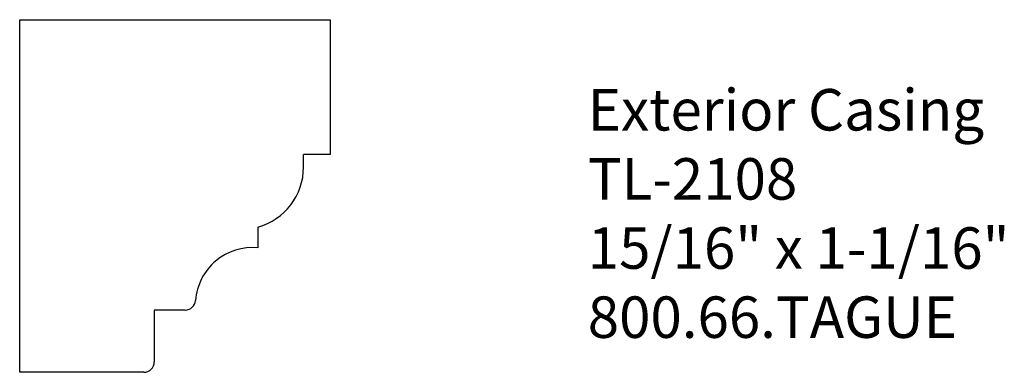
# Model space of a CAD drawing. Extents: x -388.29 to -385.32, y 837.75 to 838.82.
import ezdxf

# ---------------------------------------------------------------- set-up
doc = ezdxf.new("R2010")
doc.units = 0
doc.layers.get('0').update_dxf_attribs({"linetype": 'CONTINUOUS'})

# ---------------------------------------------------------------- blocks, each defined once
blk = doc.blocks.new('*U10')
for s, p in [('Exterior Casing', (-386.5772, 838.4815)), ('TL-2108', (-386.5772, 838.2732)), ('15/16" x 1-1/16"', (-386.5772, 838.0648)), ('800.66.TAGUE', (-386.5772, 837.8565))]:
    blk.add_text(s, height=0.125).set_placement(p)

msp = doc.modelspace()

# ---------------------------------------------------------------- linework, layer by layer
for p, q in [((-388.2921, 837.7529), (-388.2921, 838.8154)), ((-388.2921, 838.8154), (-387.3546, 838.8154)), ((-387.3546, 838.8154), (-387.3546, 838.4092)), ((-387.4352, 838.3714), (-387.4352, 838.4092)), ((-387.3546, 838.4092), (-387.4352, 838.4092)), ((-387.5734, 838.1904), (-387.5734, 838.1279)), ((-387.7923, 837.9404), (-387.8859, 837.9404)), ((-387.8859, 837.9404), (-387.8859, 837.7842)), ((-387.9171, 837.7529), (-388.2921, 837.7529))]:
    msp.add_line(p, q)
for centre, radius, start, end in [((-387.6228, 838.3714), 0.1876, 285.273, 0), ((-387.5896, 837.9566), 0.172, 84.5881, 175.7617), ((-387.7923, 837.9717), 0.0312, 270, 355.7617), ((-387.9171, 837.7842), 0.0312, 270, 0)]:
    msp.add_arc(centre, radius, start, end)

# ---------------------------------------------------------------- block references
msp.add_blockref('*U10', (0, 0))

doc.saveas('drawing.dxf')
